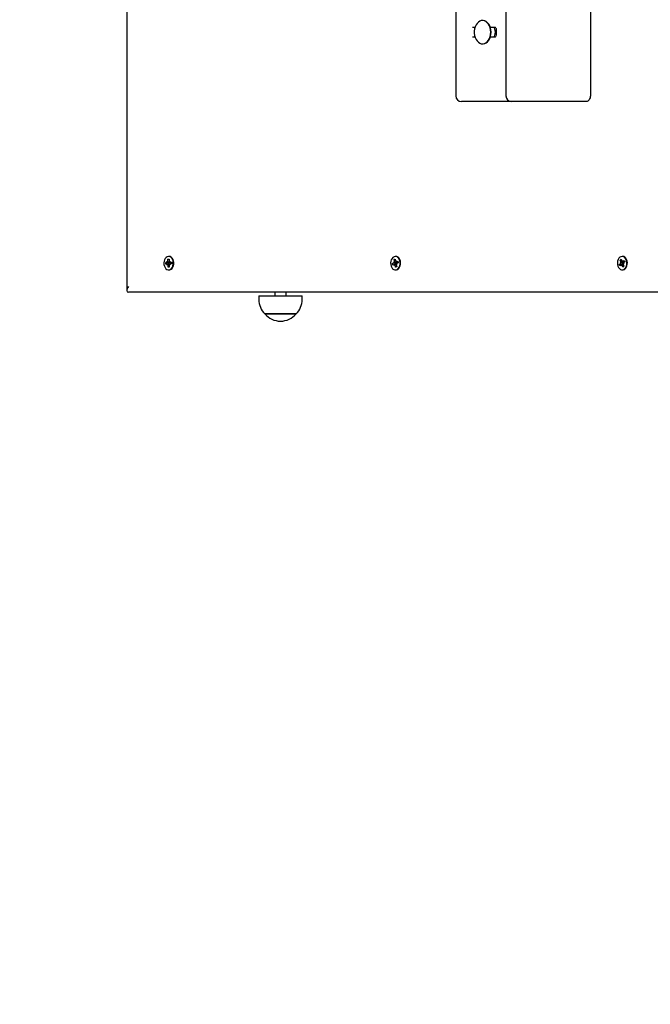
# Model space of a CAD drawing. Units: millimetres. Extents: x 5.1 to 21.7, y 4.5 to 19.
# Drawn here: x 8.5 to 9, y 12.3 to 13.1 of the extents above; entities that cross this region are included whole.
import ezdxf

# ---------------------------------------------------------------- set-up
doc = ezdxf.new("R2010")
doc.units = ezdxf.units.MM
doc.header["$LTSCALE"] = 120
doc.header["$PDSIZE"] = -1
doc.linetypes.add('SLD-Сплошная', pattern=[0])
doc.styles.get("Standard").update_dxf_attribs({"font": 'isocpeui.ttf'})
doc.dimstyles.new('ISO-25', dxfattribs={"dimtxt": 2.5, "dimasz": 2.5, "dimexe": 1.25, "dimexo": 0.625, "dimtad": 1, "dimtxsty": 'Standard', "dimcen": 2.5, "dimadec": 0, "dimazin": 0, "dimtfac": 1, "dimtmove": 0, "dimatfit": 3, "dimfxl": 1, "dimarcsym": 0})

# ---------------------------------------------------------------- blocks, each defined once
blk = doc.blocks.new('_D_21')
at = {"color": 0, "lineweight": -2, "transparency": 16777216}
for p, q in [((7.06788, 12.90928), (7.06788, 4.50549)), ((18.68, 9.25956), (18.68, 4.50549)), ((7.42788, 4.62549), (18.32, 4.62549))]:
    blk.add_line(p, q, dxfattribs=at)
at = {"color": 0, "transparency": 16777216}
for points in [[(7.42788, 4.68549), (7.42788, 4.56549), (7.06788, 4.62549)], [(18.32, 4.68549), (18.32, 4.56549), (18.68, 4.62549)]]:
    blk.add_solid(points, dxfattribs=at)
at = {"layer": 'Defpoints', "color": 0, "transparency": 16777216}
for p in [(7.06788, 12.90928), (18.68, 9.25956), (18.68, 4.62549)]:
    blk.add_point(p, dxfattribs=at)
at = {"color": 0, "transparency": 16777216, "insert": (12.87394, 5.20749), "char_height": 0.36, "attachment_point": 2}
blk.add_mtext('11,61м', dxfattribs=at)
blk = doc.blocks.new('*D26')
at = {"color": 0, "lineweight": -2, "transparency": 16777216}
for p, q in [((8.56788, 13.38928), (8.56788, 18.52706)), ((17.18523, 10.89116), (17.18523, 18.52706)), ((16.82523, 18.40706), (8.92788, 18.40706))]:
    blk.add_line(p, q, dxfattribs=at)
at = {"color": 0, "transparency": 16777216}
for points in [[(8.92788, 18.46706), (8.92788, 18.34706), (8.56788, 18.40706)], [(16.82523, 18.46706), (16.82523, 18.34706), (17.18523, 18.40706)]]:
    blk.add_solid(points, dxfattribs=at)
at = {"layer": 'Defpoints', "color": 0, "transparency": 16777216}
for p in [(8.56788, 18.40706), (8.56788, 13.38928), (17.18523, 10.89116)]:
    blk.add_point(p, dxfattribs=at)
at = {"color": 0, "transparency": 16777216, "insert": (12.87655, 18.77306), "char_height": 0.36, "attachment_point": 5}
blk.add_mtext('8,62м', dxfattribs=at)
blk = doc.blocks.new('*D27')
at = {"color": 0, "lineweight": -2, "transparency": 16777216}
for p, q in [((12.83796, 15.64031), (5.62296, 15.64031)), ((5.74296, 7.85225), (5.74296, 15.28031)), ((9.64196, 7.49225), (5.62296, 7.49225))]:
    blk.add_line(p, q, dxfattribs=at)
at = {"color": 0, "transparency": 16777216}
for points in [[(5.68296, 15.28031), (5.80296, 15.28031), (5.74296, 15.64031)], [(5.68296, 7.85225), (5.80296, 7.85225), (5.74296, 7.49225)]]:
    blk.add_solid(points, dxfattribs=at)
at = {"layer": 'Defpoints', "color": 0, "transparency": 16777216}
for p in [(5.74296, 15.64031), (12.83796, 15.64031), (9.64196, 7.49225)]:
    blk.add_point(p, dxfattribs=at)
at = {"color": 0, "transparency": 16777216, "insert": (5.37696, 11.56628), "char_height": 0.36, "attachment_point": 5, "rotation": 90}
blk.add_mtext('8,15м', dxfattribs=at)

msp = doc.modelspace()

# ---------------------------------------------------------------- linework, layer by layer
at = {"color": 7, "linetype": 'SLD-Сплошная', "lineweight": 25}
for p, q in [((8.56788, 13.86781), (8.56788, 12.91074)), ((8.84993, 13.18678), (8.84993, 13.07778)), ((8.89296, 13.18678), (8.89296, 13.07778)), ((8.96539, 13.18678), (8.96539, 13.07778)), ((8.87318, 13.14228), (8.8729, 13.14228)), ((8.86642, 13.13628), (8.86427, 13.13628)), ((8.88407, 13.13628), (8.87966, 13.13628)), ((8.88448, 13.13528), (8.88448, 13.12928)), ((8.86427, 13.12828), (8.86642, 13.12828)), ((8.87966, 13.12828), (8.88407, 13.12828)), ((8.8729, 13.12228), (8.87318, 13.12228)), ((8.85932, 13.07278), (8.85493, 13.07278)), ((8.89796, 13.07278), (8.85932, 13.07278)), ((8.94064, 13.07278), (8.89796, 13.07278)), ((8.96185, 13.07278), (8.94064, 13.07278)), ((8.60416, 12.94003), (8.6037, 12.94003)), ((8.79862, 12.94003), (8.79816, 12.94003)), ((8.99307, 12.94003), (8.99261, 12.94003)), ((8.60125, 12.93488), (8.60247, 12.93493)), ((8.60264, 12.9349), (8.60125, 12.93488)), ((8.60128, 12.93348), (8.60125, 12.93488)), ((8.6025, 12.93353), (8.60128, 12.93348)), ((8.60245, 12.93595), (8.60309, 12.93547)), ((8.60283, 12.93508), (8.60245, 12.93595)), ((8.6034, 12.93353), (8.60252, 12.93353)), ((8.60252, 12.93251), (8.60286, 12.93341)), ((8.60314, 12.93304), (8.60252, 12.93251)), ((8.60314, 12.93771), (8.60413, 12.93775)), ((8.60317, 12.93598), (8.60314, 12.93771)), ((8.60404, 12.93699), (8.60314, 12.93771)), ((8.60328, 12.93081), (8.60324, 12.93253)), ((8.60415, 12.93153), (8.60328, 12.93081)), ((8.60427, 12.93085), (8.60328, 12.93081)), ((8.60372, 12.93509), (8.60364, 12.93428)), ((8.60364, 12.93428), (8.60373, 12.93342)), ((8.60377, 12.93324), (8.60381, 12.93312)), ((8.60413, 12.93775), (8.60416, 12.93602)), ((8.60423, 12.93257), (8.60427, 12.93085)), ((8.60427, 12.93551), (8.60489, 12.93605)), ((8.60496, 12.9326), (8.60432, 12.93309)), ((8.60489, 12.93605), (8.60454, 12.93515)), ((8.60458, 12.93348), (8.60496, 12.9326)), ((8.60489, 12.93503), (8.60613, 12.93503)), ((8.60491, 12.93503), (8.60613, 12.93508)), ((8.60616, 12.93368), (8.60494, 12.93363)), ((8.60613, 12.93508), (8.60616, 12.93368)), ((8.79567, 12.93402), (8.79685, 12.93449)), ((8.79705, 12.93421), (8.79567, 12.93402)), ((8.79594, 12.93267), (8.79567, 12.93402)), ((8.79712, 12.93314), (8.79594, 12.93267)), ((8.79665, 12.93547), (8.79735, 12.93522)), ((8.79717, 12.93476), (8.79665, 12.93547)), ((8.79702, 12.93741), (8.79797, 12.93779)), ((8.79735, 12.93575), (8.79702, 12.93741)), ((8.79804, 12.93672), (8.79702, 12.93741)), ((8.7982, 12.93318), (8.79731, 12.93318)), ((8.79731, 12.93215), (8.79749, 12.93314)), ((8.79782, 12.93288), (8.79731, 12.93215)), ((8.79797, 12.93779), (8.7983, 12.93613)), ((8.79834, 12.93077), (8.79801, 12.93243)), ((8.79818, 12.93512), (8.79809, 12.93428)), ((8.7984, 12.93583), (8.79826, 12.93544)), ((8.79909, 12.93146), (8.79834, 12.93077)), ((8.79929, 12.93115), (8.79834, 12.93077)), ((8.79849, 12.93567), (8.799, 12.93641)), ((8.799, 12.93641), (8.79882, 12.93541)), ((8.79966, 12.93309), (8.79896, 12.93334)), ((8.79896, 12.93281), (8.79929, 12.93115)), ((8.799, 12.93538), (8.80047, 12.93538)), ((8.79914, 12.9338), (8.79966, 12.93309)), ((8.79918, 12.93491), (8.7992, 12.93495)), ((8.7992, 12.93495), (8.79919, 12.93496)), ((8.7992, 12.93542), (8.80037, 12.93589)), ((8.80064, 12.93454), (8.79947, 12.93407)), ((8.80037, 12.93589), (8.80064, 12.93454)), ((8.99024, 12.93319), (8.99131, 12.93404)), ((8.99157, 12.93354), (8.99024, 12.93319)), ((8.99073, 12.93197), (8.99024, 12.93319)), ((8.99179, 12.93282), (8.99073, 12.93197)), ((8.99095, 12.93493), (8.99167, 12.93492)), ((8.99157, 12.93441), (8.99095, 12.93493)), ((8.99212, 12.93482), (8.99095, 12.93493)), ((8.99098, 12.93694), (8.99184, 12.93763)), ((8.99158, 12.93544), (8.99098, 12.93694)), ((8.99211, 12.93631), (8.99098, 12.93694)), ((8.99184, 12.93763), (8.99244, 12.93612)), ((8.99371, 12.93295), (8.99215, 12.93295)), ((8.99215, 12.93193), (8.99216, 12.93295)), ((8.99252, 12.93281), (8.99215, 12.93193)), ((8.9927, 12.93575), (8.99307, 12.93663)), ((8.99338, 12.93093), (8.99278, 12.93243)), ((8.99307, 12.93663), (8.99307, 12.9356)), ((8.99307, 12.9356), (8.99488, 12.9356)), ((8.9942, 12.93174), (8.99338, 12.93093)), ((8.99424, 12.93162), (8.99338, 12.93093)), ((8.99343, 12.93574), (8.99449, 12.93659)), ((8.99427, 12.93363), (8.99355, 12.93364)), ((8.99364, 12.93312), (8.99424, 12.93162)), ((8.99365, 12.93415), (8.99427, 12.93363)), ((8.99498, 12.93537), (8.99392, 12.93452)), ((8.99449, 12.93659), (8.99498, 12.93537)), ((8.6037, 12.92853), (8.60416, 12.92853)), ((8.79816, 12.92853), (8.79862, 12.92853)), ((8.99261, 12.92853), (8.99307, 12.92853)), ((9.03816, 12.90928), (8.56934, 12.90928)), ((8.68106, 12.90625), (8.68106, 12.90325)), ((8.68106, 12.90625), (8.71826, 12.90625)), ((8.69466, 12.90928), (8.69466, 12.90625)), ((8.70466, 12.90625), (8.70466, 12.90928)), ((8.71826, 12.90325), (8.71826, 12.90625)), ((8.68633, 12.89075), (8.68631, 12.89075)), ((8.68631, 12.89075), (8.71301, 12.89075)), ((8.71301, 12.89075), (8.68633, 12.89075))]:
    msp.add_line(p, q, dxfattribs=at)
at = {"color": 7, "linetype": 'SLD-Сплошная', "lineweight": 25, "flags": 128}
for points in [[(8.87997, 13.13228), (8.87984, 13.13417), (8.87946, 13.136), (8.87885, 13.13769), (8.87802, 13.13918), (8.877, 13.14042), (8.87584, 13.14137), (8.87457, 13.142), (8.87323, 13.14227), (8.87189, 13.14218), (8.87059, 13.14173), (8.86936, 13.14094), (8.86827, 13.13984), (8.86734, 13.13846), (8.86661, 13.13686), (8.86611, 13.1351), (8.86586, 13.13323), (8.86586, 13.13133), (8.86611, 13.12946), (8.86661, 13.1277), (8.86734, 13.1261), (8.86827, 13.12472), (8.86936, 13.12362), (8.87059, 13.12283), (8.87189, 13.12238), (8.87323, 13.12229), (8.87457, 13.12256), (8.87584, 13.12318), (8.877, 13.12413), (8.87802, 13.12538), (8.87885, 13.12687), (8.87946, 13.12856), (8.87984, 13.13039), (8.87997, 13.13228)], [(8.88025, 13.13228), (8.88012, 13.13417), (8.87974, 13.136), (8.87913, 13.13769), (8.8783, 13.13918), (8.87728, 13.14042), (8.87612, 13.14137), (8.87485, 13.142), (8.87352, 13.14227), (8.87318, 13.14228)], [(8.87318, 13.12228), (8.87352, 13.12229), (8.87485, 13.12256), (8.87612, 13.12318), (8.87728, 13.12413), (8.8783, 13.12538), (8.87913, 13.12687), (8.87974, 13.12856), (8.88012, 13.13039), (8.88025, 13.13228)], [(8.96539, 13.07778), (8.96532, 13.0768), (8.96512, 13.07587), (8.96479, 13.075), (8.96435, 13.07424), (8.96381, 13.07362), (8.9632, 13.07316), (8.96254, 13.07287), (8.96185, 13.07278)], [(8.60359, 12.94003), (8.60258, 12.93981), (8.60164, 12.93924), (8.60084, 12.93836), (8.60021, 12.93722), (8.5998, 12.9359), (8.59964, 12.93448), (8.59973, 12.93304), (8.60007, 12.93168), (8.60064, 12.93049), (8.60141, 12.92953), (8.60231, 12.92887), (8.60331, 12.92856), (8.60433, 12.9286), (8.60531, 12.92899), (8.60618, 12.92972), (8.60691, 12.93074), (8.60743, 12.93198), (8.60772, 12.93336), (8.60775, 12.9348), (8.60753, 12.93621), (8.60707, 12.9375), (8.6064, 12.93858), (8.60556, 12.93939), (8.6046, 12.93989), (8.60359, 12.94003)], [(8.60416, 12.92853), (8.60479, 12.9286), (8.60577, 12.92899), (8.60664, 12.92972), (8.60737, 12.93074), (8.60789, 12.93198), (8.60818, 12.93336), (8.60821, 12.9348), (8.60799, 12.93621), (8.60753, 12.9375), (8.60686, 12.93858), (8.60602, 12.93939), (8.60506, 12.93989), (8.60416, 12.94003)], [(8.79706, 12.93981), (8.79612, 12.93925), (8.79531, 12.93838), (8.79467, 12.93725), (8.79426, 12.93593), (8.79409, 12.93451), (8.79418, 12.93307), (8.79452, 12.93171), (8.79508, 12.93051), (8.79584, 12.92955), (8.79675, 12.92888), (8.79774, 12.92856), (8.79876, 12.92859), (8.79974, 12.92898), (8.80062, 12.92971), (8.80135, 12.93072), (8.80187, 12.93195), (8.80217, 12.93333), (8.80221, 12.93477), (8.80199, 12.93618), (8.80154, 12.93747), (8.80087, 12.93856), (8.80003, 12.93938), (8.79908, 12.93988), (8.79806, 12.94003), (8.79706, 12.93981)], [(8.79862, 12.92853), (8.79922, 12.92859), (8.8002, 12.92898), (8.80108, 12.92971), (8.80181, 12.93072), (8.80233, 12.93195), (8.80263, 12.93333), (8.80267, 12.93477), (8.80245, 12.93618), (8.802, 12.93747), (8.80133, 12.93856), (8.80049, 12.93938), (8.79954, 12.93988), (8.79862, 12.94003)], [(8.99061, 12.93928), (8.98979, 12.93842), (8.98915, 12.9373), (8.98873, 12.93599), (8.98855, 12.93457), (8.98863, 12.93313), (8.98895, 12.93177), (8.98951, 12.93056), (8.99026, 12.92959), (8.99116, 12.92891), (8.99215, 12.92857), (8.99317, 12.92858), (8.99415, 12.92896), (8.99504, 12.92967), (8.99577, 12.93067), (8.99631, 12.93189), (8.99661, 12.93327), (8.99667, 12.93471), (8.99646, 12.93612), (8.99602, 12.93742), (8.99536, 12.93852), (8.99453, 12.93935), (8.99358, 12.93986), (8.99256, 12.94003), (8.99155, 12.93983), (8.99061, 12.93928)], [(8.99307, 12.92853), (8.99363, 12.92858), (8.99461, 12.92896), (8.9955, 12.92967), (8.99623, 12.93067), (8.99677, 12.93189), (8.99707, 12.93327), (8.99713, 12.93471), (8.99692, 12.93612), (8.99648, 12.93742), (8.99582, 12.93852), (8.99499, 12.93935), (8.99404, 12.93986), (8.99307, 12.94003)], [(8.60379, 12.93539), (8.60377, 12.9353), (8.60375, 12.93521)], [(8.60416, 12.93624), (8.60414, 12.93621), (8.60405, 12.93606)], [(8.60413, 12.93236), (8.60414, 12.93235), (8.60424, 12.93219)], [(8.79809, 12.93428), (8.79822, 12.93325), (8.79824, 12.93317)], [(8.79902, 12.9318), (8.79915, 12.93168), (8.79919, 12.93165)], [(8.99282, 12.93574), (8.99268, 12.9353), (8.99255, 12.93428)], [(8.99255, 12.93428), (8.99268, 12.93325), (8.99277, 12.93295)]]:
    msp.add_lwpolyline(points, dxfattribs=at)
at = {"color": 7, "linetype": 'SLD-Сплошная', "lineweight": 25}
for centre, radius, start, end in [((8.8817, 13.13443), 0.00187, 27.09387, 82.37735), ((8.87741, 13.13228), 0.00666, 333.24241, 26.75759), ((8.88351, 13.13546), 0.000994, 349.49993, 55.50007), ((8.88167, 13.13017), 0.00192, 278.39199, 332.13679), ((8.88352, 13.12909), 0.000978, 303.90289, 11.09711), ((8.85493, 13.07778), 0.005, 180, 270), ((8.89796, 13.07778), 0.005, 180, 270), ((8.60243, 12.93551), 0.000584, 273.38544, 312.40236), ((8.60251, 12.93297), 0.000563, 51.40243, 91.42836), ((8.6018, 12.93595), 0.00138, 339.51231, 1.40115), ((8.60189, 12.93252), 0.00135, 0.81677, 23.02848), ((8.60551, 12.93604), 0.00135, 180.81677, 203.02848), ((8.60561, 12.93261), 0.00138, 159.51231, 181.40115), ((8.60489, 12.93559), 0.000563, 231.40243, 271.42836), ((8.60497, 12.93304), 0.000584, 93.38544, 132.40236), ((8.79656, 12.93515), 0.000728, 293.23183, 326.86001), ((8.79731, 12.93265), 0.000523, 69.98959, 112.05523), ((8.79594, 12.93547), 0.00144, 349.85823, 11.16427), ((8.79686, 12.93221), 0.00117, 10.54875, 35.03877), ((8.79945, 12.93634), 0.00117, 190.54875, 215.03877), ((8.799, 12.9359), 0.000523, 249.98959, 292.05523), ((8.80037, 12.93309), 0.00144, 169.85823, 191.16427), ((8.79975, 12.9334), 0.000728, 113.23183, 146.86001), ((8.79793, 12.93546), 0.00137, 339.95624, 356.57243), ((8.99071, 12.93475), 0.00093, 309.98431, 338.50919), ((8.99031, 12.93494), 0.00137, 359.35542, 21.3462), ((8.99216, 12.93238), 0.000569, 90.21754, 129.91635), ((8.99333, 12.93646), 0.000946, 200.6845, 228.87241), ((8.9919, 12.9321), 0.000946, 20.6845, 48.87241), ((8.99306, 12.93617), 0.000569, 270.21754, 309.91635), ((8.99492, 12.93362), 0.00137, 179.35542, 201.3462), ((8.99451, 12.93381), 0.00093, 129.98431, 158.50919), ((8.69857, 12.90325), 0.01751, 180, 225.56481), ((8.70076, 12.90325), 0.01751, 314.43519, 0), ((8.69966, 12.90208), 0.01751, 220.30625, 319.69375)]:
    msp.add_arc(centre, radius, start, end, dxfattribs=at)
for centre, major_axis, ratio, start_param, end_param in [((8.60245, 12.93595), (0.00891, 0.0005), 0.100125, 4.749386, 4.946323), ((8.60252, 12.93251), (0.00893, -0.00046), 0.10277, 1.334093, 1.537468), ((8.60245, 12.93595), (0.00797, -0.00094), 0.05118, 4.798577, 4.992045), ((8.60252, 12.93251), (0.00793, 0.00092), 0.058244, 1.286017, 1.486154), ((8.60489, 12.93605), (0.00869, -0.00084), 0.068229, 4.64785, 4.693593), ((8.60496, 12.9326), (0.00865, 0.00087), 0.063195, 1.591094, 1.638235), ((8.79665, 12.93547), (0.00881, 0.0007), 0.085505, 4.764601, 4.998904), ((8.79665, 12.93547), (0.00814, -0.00101), 0.020101, 4.801329, 5.035632), ((8.79731, 12.93215), (0.00899, -0.00024), 0.110974, 1.392096, 1.553822), ((8.79731, 12.93215), (0.00778, 0.00077), 0.087284, 1.351521, 1.497118), ((8.799, 12.93641), (0.00882, -0.00068), 0.087235, 4.661676, 4.703517), ((8.79966, 12.93309), (0.00849, 0.00097), 0.038832, 1.5927, 1.649165), ((8.99095, 12.93493), (0.00867, 0.00085), 0.066539, 4.777931, 4.884698), ((8.99095, 12.93493), (0.00831, -0.00102), 0.009506, 1.250331, 1.484634), ((8.99215, 12.93193), (0.00901, -0.00001), 0.11377, 1.396092, 1.570179), ((8.99215, 12.93193), (0.00767, 0.00057), 0.111149, 1.353952, 1.514534), ((8.99307, 12.93663), (0.00892, -0.00049), 0.101059, 4.676638, 4.729911), ((8.99427, 12.93363), (0.00832, 0.00102), 0.011657, 1.58174, 1.656562), ((8.57288, 12.91428), (0.00462, 0.00462), 0.414214, 1.963495, 3.534292)]:
    msp.add_ellipse(centre, major_axis=major_axis, ratio=ratio, start_param=start_param, end_param=end_param, dxfattribs=at)

# ---------------------------------------------------------------- dimensions: what is measured, and where the dimension line sits
dim = msp.add_linear_dim(base=(8.56788, 18.40706), p1=(17.18523, 10.89116), p2=(8.56788, 13.38928), dimstyle='ISO-25', override={"dimtxt": 0.36, "dimasz": 0.36, "dimexe": 0.12, "dimexo": 0, "dimgap": 0.15, "dimzin": 1, "dimpost": 'м', "dimtdec": 3, "dimtzin": 1})
dim.commit()
dim.dimension.update_dxf_attribs({"geometry": '*D26', "text_midpoint": (12.87655, 18.77306)})
dim = msp.add_linear_dim(base=(5.74296, 15.64031), p1=(9.64196, 7.49225), p2=(12.83796, 15.64031), angle=90, dimstyle='ISO-25', override={"dimtxt": 0.36, "dimasz": 0.36, "dimexe": 0.12, "dimexo": 0, "dimgap": 0.15, "dimtih": 0, "dimtoh": 0, "dimzin": 1, "dimpost": 'м', "dimtdec": 3, "dimtzin": 1})
dim.commit()
dim.dimension.update_dxf_attribs({"geometry": '*D27', "text_midpoint": (5.37696, 11.56628)})
at = {"color": 251, "true_color": 0x636466}
dim = msp.add_linear_dim(base=(18.68, 4.62549), p1=(7.06788, 12.90928), p2=(18.68, 9.25956), dimstyle='ISO-25', override={"dimtxt": 0.36, "dimasz": 0.36, "dimexe": 0.12, "dimexo": 0, "dimgap": 0.15, "dimzin": 1, "dimpost": 'м', "dimtdec": 3, "dimtzin": 1}, dxfattribs=at)
dim.commit()
dim.dimension.update_dxf_attribs({"geometry": '_D_21', "text_midpoint": (12.87394, 4.62549), "dimtype": 160})

doc.saveas('drawing.dxf')
